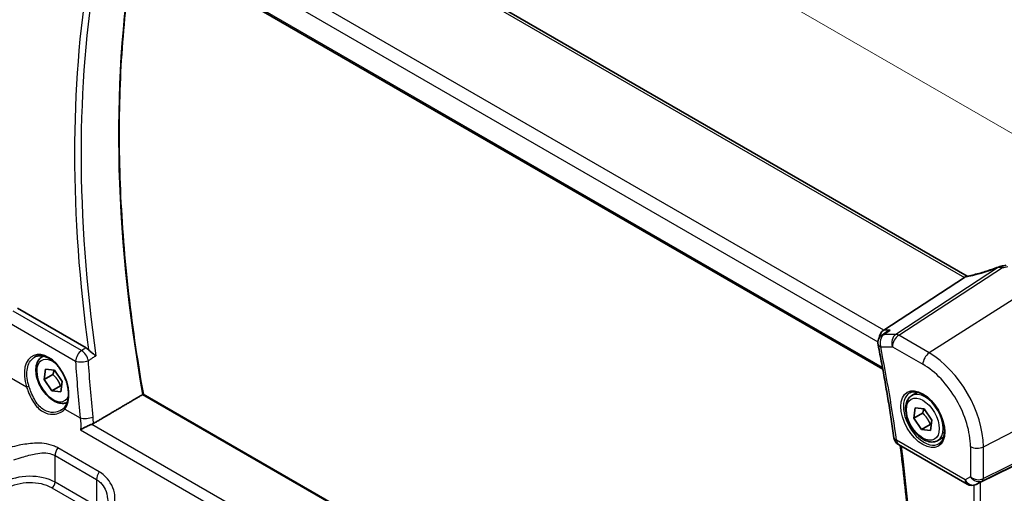
# Model space of a CAD drawing. Units: millimetres. Extents: x 29 to 4175, y 16 to 859.
# Drawn here: x 156 to 260, y 280 to 330 of the extents above; entities that cross this region are included whole.
import ezdxf

# ---------------------------------------------------------------- set-up
doc = ezdxf.new("R2010")
doc.units = ezdxf.units.MM
doc.header["$LTSCALE"] = 2
doc.layers.get('Defpoints').update_dxf_attribs({"lineweight": 25})
for name, color, linetype, lineweight in [('Dimension (ISO)', 7, 'Continuous', 18), ('Visible (ISO)', 7, 'Continuous', 35), ('Visible Narrow (ISO)', 7, 'Continuous', 25)]:
    doc.layers.add(name, color=color, linetype=linetype, lineweight=lineweight)
doc.styles.add('Note Text (TK)', font='txt')
doc.dimstyles.new('Default - Method 1b (TK)', dxfattribs={"dimscale": 2, "dimtxt": 2.5, "dimasz": 2.5, "dimexe": 1, "dimexo": 1.5, "dimgap": 1, "dimtad": 1, "dimtoh": 1, "dimrnd": 1e-08, "dimdsep": 46, "dimtxsty": 'Note Text (TK)', "dimcen": 0.09, "dimdle": 5, "dimclrd": 100, "dimclre": 100, "dimclrt": 7, "dimadec": 1, "dimazin": 1, "dimtfac": 1, "dimtmove": 0, "dimatfit": 3, "dimfxl": 1, "dimtolj": 1, "dimlwd": -1, "dimlwe": -1, "dimarcsym": 0})

# ---------------------------------------------------------------- blocks, each defined once
blk = doc.blocks.new('*D6')
at = {"layer": 'Defpoints', "color": 0}
for p in [(166.83, 371.76), (166.83, 355.09), (269.72, 290.71)]:
    blk.add_point(p, dxfattribs=at)
at = {"layer": 'Dimension (ISO)', "color": 100}
for p, q in [((166.83, 358.56), (166.83, 374.07)), ((265.39, 314.85), (171.16, 369.26)), ((269.72, 294.17), (269.72, 314.66))]:
    blk.add_line(p, q, dxfattribs=at)
for points in [[(171.57, 369.98), (170.74, 368.53), (166.83, 371.76)], [(265.81, 315.57), (264.98, 314.13), (269.72, 312.35)]]:
    blk.add_solid(points, dxfattribs=at)
at = {"layer": 'Dimension (ISO)', "color": 7, "insert": (216.16, 348.46), "char_height": 5, "attachment_point": 4, "rotation": 330, "style": 'Note Text (TK)'}
blk.add_mtext('\\A1;{\\Q-30.000;\\W0.816;\\H0.816x; \\fＭＳ Ｐゴシック|b0|i0;\\H4.9746;148}', dxfattribs=at)

msp = doc.modelspace()

# ---------------------------------------------------------------- linework, layer by layer
at = {"layer": 'Visible (ISO)'}
for p, q in [((255.9459, 302.4785), (175.4459, 348.9552)), ((164.6594, 340.2007), (247.0221, 292.6486)), ((255.6453, 302.3464), (247.1181, 296.7773)), ((162.8132, 294.9044), (155.567, 299.088)), ((247.3776, 296.5549), (246.9415, 296.2552)), ((158.1705, 293.947), (158.3128, 294.0291)), ((158.3881, 291.5444), (158.5275, 292.6314)), ((158.5275, 292.6314), (159.4728, 292.5299)), ((159.4728, 292.5299), (160.2787, 291.3414)), ((159.3073, 292.0752), (158.3881, 291.5444)), ((159.1939, 290.356), (158.3881, 291.5444)), ((160.1132, 290.8867), (159.1939, 290.356)), ((160.1393, 290.2545), (159.1939, 290.356)), ((160.2787, 291.3414), (160.1393, 290.2545)), ((247.912, 244.3618), (168.8697, 289.9968)), ((250.0944, 289.8645), (250.6942, 290.2108)), ((250.312, 287.462), (250.4514, 288.5489)), ((250.4514, 288.5489), (251.3967, 288.4474)), ((251.3967, 288.4474), (252.2026, 287.259)), ((251.2312, 287.9927), (250.312, 287.462)), ((251.1178, 286.2735), (250.312, 287.462)), ((252.2026, 287.259), (252.0631, 286.172)), ((252.0371, 286.8042), (251.1178, 286.2735)), ((252.0631, 286.172), (251.1178, 286.2735)), ((269.0156, 286.4782), (257.3439, 280.6886)), ((252.8444, 285.1014), (253.4442, 285.4477)), ((248.694, 284.6677), (255.9387, 280.485)), ((257.0304, 280.5274), (256.8792, 280.4532))]:
    msp.add_line(p, q, dxfattribs=at)
for centre, start, end in [((247.5078, 295.431), 124.496123, 191.236996), ((249.194, 285.5338), 188.054319, 240), ((256.4387, 281.351), 240, 296.132973)]:
    msp.add_arc(centre, 1, start, end, dxfattribs=at)
for centre, major_axis, ratio, start_param, end_param in [((258.3042, 306.2378), (-4.998, -0.2425), 0.56626146, 1.79580942, 1.90411156), ((254.5417, 302.3655), (1.236, 0.1586), 0.26584886, 5.78103197, 5.88172283), ((247.3218, 295.8871), (0.2635, 0.9834), 0.68850026, 0.65532613, 1.77979418), ((257.0093, 280.4939), (0.4999, 0.2676), 0.03327015, 0.8199497, 1.42448476)]:
    msp.add_ellipse(centre, major_axis=major_axis, ratio=ratio, start_param=start_param, end_param=end_param, dxfattribs=at)
for points, knots in [([(168.8706, 289.9963), (168.192, 293.8085), (167.6468, 297.5788), (166.8278, 305.0051), (166.554, 308.6611), (166.28, 315.8289), (166.2797, 319.3406), (166.5527, 326.1912), (166.8258, 329.5301), (167.4686, 334.6235), (167.7471, 336.4452), (168.0696, 338.2318)], [6.057963737, 6.057963737, 6.057963737, 6.057963737, 6.148012157, 6.148012157, 6.238068755, 6.238068755, 6.328125353, 6.328125353, 6.418181951, 6.418181951, 6.469747363, 6.469747363, 6.469747363, 6.469747363]), ([(259.2415, 303.4459), (259.0153, 303.3573), (258.7858, 303.2721), (258.3244, 303.1102), (258.0925, 303.0336), (257.6301, 302.89), (257.3997, 302.8231), (256.9444, 302.7002), (256.7195, 302.6441), (256.2792, 302.5439), (256.0639, 302.4997), (255.8553, 302.4617)], [0.690095634, 0.690095634, 0.690095634, 0.690095634, 0.814587444, 0.814587444, 0.939079253, 0.939079253, 1.063571063, 1.063571063, 1.188062873, 1.188062873, 1.312554682, 1.312554682, 1.312554682, 1.312554682]), ([(259.5532, 303.5331), (259.5332, 303.5295), (259.5132, 303.5256), (259.473, 303.5169), (259.4528, 303.5122), (259.412, 303.5019), (259.3914, 303.4962), (259.3498, 303.4839), (259.3286, 303.4773), (259.2857, 303.4626), (259.2638, 303.4547), (259.2415, 303.4459)], [0.1701658371, 0.1701658371, 0.1701658371, 0.1701658371, 0.1735267261, 0.1735267261, 0.1768876151, 0.1768876151, 0.1802485041, 0.1802485041, 0.1836093931, 0.1836093931, 0.1869702821, 0.1869702821, 0.1869702821, 0.1869702821]), ([(247.8187, 296.7773), (247.8168, 296.7767), (247.8149, 296.776), (247.6944, 296.7332), (247.5798, 296.6798), (247.4404, 296.5965), (247.4086, 296.5762), (247.3776, 296.5549)], [-0.1662785296, -0.1662785296, -0.1662785296, -0.1662785296, -0.1656649932, -0.1656649932, -0.1279051125, -0.1279051125, -0.1164747551, -0.1164747551, -0.1164747551, -0.1164747551]), ([(163.8552, 294.0503), (163.8542, 294.0511), (163.8533, 294.0519), (163.7912, 294.1048), (163.7209, 294.1608), (163.5715, 294.2777), (163.492, 294.3389), (163.3368, 294.4617), (163.261, 294.523), (163.1485, 294.6228), (163.1093, 294.6594), (163.0737, 294.6964)], [-0.151241243, -0.151241243, -0.151241243, -0.151241243, -0.150723826, -0.150723826, -0.11769228, -0.11769228, -0.085911326, -0.085911326, -0.057210578, -0.057210578, -0.04091772, -0.04091772, -0.04091772, -0.04091772]), ([(246.527, 295.2361), (246.6586, 294.5737), (246.7863, 293.9123), (247.0337, 292.5921), (247.1535, 291.9332), (247.385, 290.6179), (247.4969, 289.9616), (247.7126, 288.6516), (247.8164, 287.998), (248.0162, 286.6936), (248.112, 286.0429), (248.2039, 285.3936)], [2.8880338425, 2.8880338425, 2.8880338425, 2.8880338425, 2.9035269339, 2.9035269339, 2.9190200253, 2.9190200253, 2.9345131167, 2.9345131167, 2.950006208, 2.950006208, 2.9654992994, 2.9654992994, 2.9654992994, 2.9654992994]), ([(157.4158, 293.9423), (157.5089, 293.9908), (157.6084, 294.026), (157.8171, 294.068), (157.926, 294.0756), (158.148, 294.0632), (158.2604, 294.0447), (158.4872, 293.9827), (158.6012, 293.9402), (158.8294, 293.8324), (158.9436, 293.7675), (159.1701, 293.6162), (159.2825, 293.53), (159.5026, 293.3379), (159.6104, 293.232), (159.8187, 293.0031), (159.9191, 292.8799), (160.11, 292.6193), (160.2004, 292.4818), (160.3685, 292.196), (160.4462, 292.0476), (160.5868, 291.7439), (160.6497, 291.5886), (160.7589, 291.2752), (160.8052, 291.1171), (160.8801, 290.8026), (160.9087, 290.6461), (160.9475, 290.339), (160.9577, 290.1884), (160.96, 289.8971), (160.952, 289.7564), (160.9184, 289.4885), (160.8928, 289.3612), (160.8251, 289.1229), (160.7829, 289.0119), (160.6816, 288.8043), (160.6216, 288.7088), (160.555, 288.625)], [-0.75859894, -0.75859894, -0.75859894, -0.75859894, -0.58054501, -0.58054501, -0.4069118, -0.4069118, -0.24248645, -0.24248645, -0.08410994, -0.08410994, 0.07158031, 0.07158031, 0.22645966, 0.22645966, 0.38138486, 0.38138486, 0.53667726, 0.53667726, 0.69239979, 0.69239979, 0.84849364, 0.84849364, 1.00484078, 1.00484078, 1.16129401, 1.16129401, 1.31770074, 1.31770074, 1.47394234, 1.47394234, 1.63001747, 1.63001747, 1.78621363, 1.78621363, 1.94342417, 1.94342417, 2.10880143, 2.10880143, 2.10880143, 2.10880143]), ([(160.8255, 289.1349), (160.702, 289.0785), (160.5681, 289.0449), (160.2415, 289.0177), (160.0461, 289.0434), (159.633, 289.1702), (159.4151, 289.2808), (158.9886, 289.5755), (158.7805, 289.7622), (158.3992, 290.1879), (158.2259, 290.4265), (157.9291, 290.9322), (157.8053, 291.1991), (157.6187, 291.7382), (157.5561, 292.0102), (157.5012, 292.5366), (157.5094, 292.7908), (157.6052, 293.251), (157.6912, 293.459), (157.915, 293.7601), (158.034, 293.8682), (158.1705, 293.947)], [3.84519357, 3.84519357, 3.84519357, 3.84519357, 4.05572508, 4.05572508, 4.34534959, 4.34534959, 4.6734445, 4.6734445, 5.01215537, 5.01215537, 5.34828856, 5.34828856, 5.68284796, 5.68284796, 6.0187634, 6.0187634, 6.35741566, 6.35741566, 6.6870153, 6.6870153, 6.93152336, 6.93152336, 6.93152336, 6.93152336]), ([(168.8697, 289.9968), (168.8678, 289.9979), (168.8635, 289.9974), (168.8492, 289.9923), (168.8393, 289.9878), (168.8173, 289.9762), (168.8068, 289.9703), (168.7952, 289.9635)], [0.0191026358, 0.0191026358, 0.0191026358, 0.0191026358, 0.0255909189, 0.0255909189, 0.0321094894, 0.0321094894, 0.0369119409, 0.0369119409, 0.0369119409, 0.0369119409]), ([(252.8444, 285.1014), (252.696, 285.0157), (252.528, 284.9654), (252.1654, 284.9352), (251.9699, 284.9609), (251.5569, 285.0877), (251.339, 285.1983), (250.9125, 285.493), (250.7044, 285.6797), (250.3231, 286.1054), (250.1498, 286.344), (249.8529, 286.8498), (249.7292, 287.1167), (249.5426, 287.6557), (249.48, 287.9278), (249.4251, 288.4541), (249.4333, 288.7083), (249.529, 289.1685), (249.6151, 289.3765), (249.8389, 289.6776), (249.9579, 289.7857), (250.0944, 289.8645)], [3.78993071, 3.78993071, 3.78993071, 3.78993071, 4.05572508, 4.05572508, 4.34534959, 4.34534959, 4.6734445, 4.6734445, 5.01215537, 5.01215537, 5.34828856, 5.34828856, 5.68284796, 5.68284796, 6.0187634, 6.0187634, 6.35741566, 6.35741566, 6.6870153, 6.6870153, 6.93152336, 6.93152336, 6.93152336, 6.93152336]), ([(249.8835, 290.1435), (250.0533, 290.2321), (250.2556, 290.2691), (250.6899, 290.2258), (250.9138, 290.1587), (251.3676, 289.9338), (251.5968, 289.7797), (252.0426, 289.3972), (252.2592, 289.1686), (252.6565, 288.6586), (252.8371, 288.3771), (253.1423, 287.7909), (253.2669, 287.4863), (253.447, 286.8873), (253.5028, 286.5929), (253.5421, 286.0468), (253.526, 285.795), (253.4292, 285.3577), (253.3483, 285.1731), (253.1679, 284.9254), (253.0798, 284.8423), (252.9806, 284.7792)], [0.81009339, 0.81009339, 0.81009339, 0.81009339, 1.17862492, 1.17862492, 1.50007201, 1.50007201, 1.80927797, 1.80927797, 2.11952722, 2.11952722, 2.43149158, 2.43149158, 2.74384605, 2.74384605, 3.05510274, 3.05510274, 3.36442823, 3.36442823, 3.67608961, 3.67608961, 3.90229559, 3.90229559, 3.90229559, 3.90229559]), ([(160.555, 288.625), (160.5375, 288.603), (160.5191, 288.5815), (160.4807, 288.5396), (160.4607, 288.5191), (160.419, 288.4794), (160.3973, 288.4601), (160.3525, 288.4228), (160.3294, 288.4048), (160.2816, 288.37), (160.257, 288.3533), (160.2318, 288.3372)], [0, 0, 0, 0, 0.0147924576, 0.0147924576, 0.0295849153, 0.0295849153, 0.0443773729, 0.0443773729, 0.0591698306, 0.0591698306, 0.0739622882, 0.0739622882, 0.0739622882, 0.0739622882]), ([(163.4099, 286.8111), (163.3122, 286.7741), (163.2095, 286.7306), (162.9767, 286.6252), (162.8481, 286.5624), (162.5471, 286.4065), (162.3809, 286.3123), (162.2413, 286.2234), (162.2402, 286.2227), (162.239, 286.2219)], [0, 0, 0, 0, 0.033857547, 0.033857547, 0.076552478, 0.076552478, 0.14012449, 0.14012449, 0.140660298, 0.140660298, 0.140660298, 0.140660298]), ([(248.8552, 284.5747), (249.2081, 281.9424), (249.4948, 279.3358), (249.9551, 273.9394), (250.1155, 271.1558), (250.275, 265.6762), (250.2742, 262.9802), (250.1115, 257.6889), (249.9496, 255.0935), (249.4659, 250.0187), (249.1444, 247.5391), (248.7438, 245.1219)], [2.975301895, 2.975301895, 2.975301895, 2.975301895, 3.038356396, 3.038356396, 3.107411981, 3.107411981, 3.176467566, 3.176467566, 3.245523152, 3.245523152, 3.314501235, 3.314501235, 3.314501235, 3.314501235])]:
    msp.add_open_spline(points, degree=3, knots=knots, dxfattribs=at)
for points, degree in [([(255.8553, 302.4617), (255.8013, 302.4519), (255.7471, 302.4252), (255.6958, 302.3831)], 3), ([(162.8132, 294.9044), (162.9024, 294.8529), (162.9908, 294.7823), (163.0737, 294.6964)], 3), ([(168.7952, 289.9635), (166.1962, 288.4323), (163.5919, 286.8977)], 2), ([(163.4099, 286.8111), (163.4752, 286.8359), (163.5362, 286.8649), (163.5919, 286.8977)], 3), ([(257.0304, 280.5274), (257.0445, 280.5343), (257.0589, 280.5417), (257.0734, 280.5494)], 3)]:
    msp.add_open_spline(points, degree=degree, dxfattribs=at)
for points, weights in [([(159.435, 292.534), (159.396, 292.3318), (159.3073, 292.0752)], [1.07244881722, 1.05787904352, 1]), ([(159.3073, 292.0752), (159.8576, 291.566), (160.1132, 290.8867)], [1, 1.15470053838, 1]), ([(160.1132, 290.8867), (160.1692, 290.8898), (160.221, 290.8917)], [1, 1.01224333993, 1.02254875031]), ([(251.3588, 288.4515), (251.3198, 288.2494), (251.2312, 287.9927)], [1.07244881722, 1.05787904352, 1]), ([(251.2312, 287.9927), (251.7814, 287.4835), (252.0371, 286.8042)], [1, 1.15470053838, 1]), ([(252.0371, 286.8042), (252.093, 286.8073), (252.1449, 286.8093)], [1, 1.01224333993, 1.02254875031])]:
    msp.add_rational_spline(points, weights, degree=2, dxfattribs=at)
at = {"layer": 'Visible Narrow (ISO)'}
for p, q in [((174.968, 348.9255), (255.6453, 302.3464)), ((247.1181, 296.7773), (166.227, 343.4798)), ((165.3902, 342.3738), (246.5135, 295.5373)), ((246.9872, 292.8378), (164.6084, 340.3992)), ((259.2512, 303.4133), (248.3919, 296.3212)), ((248.7077, 296.225), (259.6647, 303.3809)), ((263.3899, 301.6777), (251.9274, 294.3661)), ((162.3443, 294.6077), (155.109, 298.785)), ((154.4662, 297.6716), (161.7015, 293.4943)), ((247.8187, 296.7773), (247.1181, 296.7773)), ((248.3919, 296.3212), (247.155, 296.3212)), ((251.9274, 294.3661), (248.7077, 296.225)), ((246.8007, 295.0227), (248.0376, 295.0227)), ((248.0376, 295.0227), (251.2573, 293.1639)), ((153.5631, 292.4792), (156.5248, 290.7693)), ((257.6594, 284.4379), (269.7227, 290.709)), ((168.7952, 289.9635), (247.8858, 244.3004)), ((160.5707, 288.4334), (162.2002, 287.4926)), ((162.239, 286.2219), (246.3913, 237.6366)), ((246.4414, 238.8729), (163.4099, 286.8111)), ((257.556, 280.843), (269.6193, 286.8267)), ((269.7227, 287.0553), (257.6594, 281.0715)), ((164.2163, 281.7916), (159.8264, 284.3261)), ((255.7316, 280.9428), (248.4869, 285.1255)), ((256.2832, 284.4588), (256.2832, 281.2612)), ((257.6594, 281.0715), (257.6594, 284.4379)), ((159.5426, 283.5082), (163.9325, 280.9737)), ((159.5426, 280.6869), (159.5426, 283.5082)), ((163.9325, 280.9737), (163.9325, 278.1523)), ((256.2832, 281.2612), (255.7316, 280.9428)), ((159.2076, 280.0857), (163.5975, 277.5512)), ((163.9325, 278.1523), (159.5426, 280.6869)), ((256.6557, 280.3749), (256.6557, 240.6846)), ((256.9011, 280.4648), (257.556, 280.843)), ((257.0734, 280.5494), (256.9011, 280.4648)), ((257.3439, 240.4211), (257.3439, 280.6886))]:
    msp.add_line(p, q, dxfattribs=at)
for centre, major_axis, ratio, start_param, end_param in [((267.4603, 259.0544), (71.568, -123.9594), 0.57735027, 3.73941074, 4.15182219), ((263.3665, 256.6908), (71.957, -124.6331), 0.57735027, 3.75733425, 4.09715222), ((263.7015, 256.8842), (-71.7073, 124.2007), 0.57735027, 0.6095946, 0.96120173), ((258.031, 304.8485), (5.7695, 2.0522), 0.2893161, 4.19546985, 4.82180026), ((259.5334, 302.7011), (-0.2919, 0.7448), 0.01262871, 0, 0.29222561), ((259.6943, 302.7457), (-0.1411, 0.7875), 0.16837652, 5.62008418, 6.28318531), ((247.5078, 295.431), (0, 1), 0.77459667, 0.47289421, 1.99133066), ((247.5078, 295.431), (-0.5664, 0.8242), 0.59531852, 5.91651122, 6.28318531), ((248.7447, 295.431), (0, -1), 0.77459667, 3.61448687, 5.13292332), ((248.7447, 295.431), (0.5, 0.866), 0.57735027, 0.83775804, 2.35619449), ((248.7447, 295.431), (-0.5468, 0.8373), 0.55343369, 5.46703367, 5.93003426), ((162.4059, 293.8299), (-0.5, -0.866), 0.57735027, 4.01425728, 5.41052068), ((162.4059, 293.8299), (0.5347, -0.845), 0.50283234, 0.94189509, 2.33258133), ((247.5078, 295.431), (-0.9808, -0.1949), 0.41406133, 0, 0.68707336), ((147.9313, 322.5208), (-72.2204, 125.0894), 0.57735027, 4.10308417, 4.18054963), ((158.6533, 291.0562), (-1.4239, 3.0196), 0.62523539, 3.44093579, 7.65853865), ((159.3334, 291.4429), (1.225, -2.1218), 0.57735027, 2.2634515, 6.70351003), ((159.5455, 291.5654), (-1.375, 2.3816), 0.57735027, 6.16726636, 6.28318531), ((162.4059, 293.8299), (0.9978, 0.0658), 0.41877587, 3.90139555, 5.40473045), ((263.7992, 256.4714), (61.6975, -130.8417), 0.62523501, 4.15082898, 4.19626719), ((251.9644, 293.5721), (-0.5, -0.866), 0.57735027, 3.97935069, 5.49778714), ((251.9274, 287.7473), (-4.0532, 7.0203), 0.57735027, 3.92699082, 5.49778714), ((251.2573, 287.3605), (3.5538, -6.1554), 0.57735027, 0.78539816, 2.35619449), ((156.6657, 290.8364), (0.19, 0.0624), 0.15612702, 3.82732253, 5.31843847), ((251.3938, 287.4393), (1.549, -2.683), 0.57735027, 3.11689743, 6.30788053), ((251.4694, 287.4829), (1.375, -2.3816), 0.57735027, 0, 3.14159265), ((160.7116, 288.5005), (-0.1566, 0.1245), 0.74615832, 0, 1.2210937), ((162.9046, 287.8282), (-0.995, -0.0995), 0.38854872, 0.74613791, 2.24559062), ((249.194, 285.5338), (-0.9901, -0.1401), 0.46727896, 0, 0.7115784), ((160.2497, 283.9165), (0.5, 0.866), 0.57735027, 1.42724825, 2.35619449), ((249.194, 285.5338), (-0.5, -0.866), 0.57735027, 5.49778714, 6.28318531), ((148.6384, 322.9291), (-71.957, 124.6331), 0.57735027, 3.75682941, 4.09376207), ((256.9903, 284.867), (-1, 0), 0.57735027, 0.78539816, 2.30383461), ((156.7142, 278.9041), (-3.9987, -0.1665), 0.60316074, 3.90187964, 5.42031609), ((164.6396, 281.382), (0.5, 0.866), 0.57735027, 1.42724825, 2.35619449), ((256.9903, 281.6695), (-0.9884, 0.2242), 0.67851923, 0.93811546, 2.45655191), ((256.9903, 281.6695), (0.7629, -0.6767), 0.78521341, 4.45650065, 5.9749371), ((257.3249, 281.2861), (0.2222, -0.4479), 0.55872753, 0.03644158, 0.82070454), ((156.7327, 278.5071), (3.4985, 0.1677), 0.60672809, 0.75632859, 2.27476504), ((159.189, 280.4827), (0.25, 0.433), 0.57735027, 3.97935069, 5.49778714), ((256.4387, 281.351), (-0.5, -0.866), 0.57735027, 5.49778714, 6.28318531), ((256.4387, 281.351), (0.5, -0.866), 0.81649658, 4.71238898, 6.23082543), ((256.4387, 281.351), (0.4405, -0.8978), 0.63310794, 0, 0.03904571)]:
    msp.add_ellipse(centre, major_axis=major_axis, ratio=ratio, start_param=start_param, end_param=end_param, dxfattribs=at)
for major_axis in [(-1.649, 2.8561), (-1.225, 2.1218)]:
    msp.add_ellipse((251.2573, 287.3605), major_axis=major_axis, ratio=0.57735027, dxfattribs=at)
for points, knots in [([(259.2512, 303.4133), (259.2858, 303.4184), (259.3209, 303.4211), (259.4579, 303.4238), (259.5614, 303.409), (259.6647, 303.3809)], [-0.1869702821, -0.1869702821, -0.1869702821, -0.1869702821, -0.1826384274, -0.1826384274, -0.1701658371, -0.1701658371, -0.1701658371, -0.1701658371]), ([(162.8132, 294.9044), (162.7559, 294.8682), (162.6986, 294.8319), (162.6413, 294.7956), (162.5423, 294.733), (162.4433, 294.6703), (162.3443, 294.6077)], [1.077457693002, 1.077457693002, 1.077457693002, 1.077457693002, 1.077573105523, 1.077573105523, 1.077573105523, 1.077772497641, 1.077772497641, 1.077772497641, 1.077772497641]), ([(156.7819, 290.8476), (156.7402, 290.9762), (156.7042, 291.1057), (156.5353, 291.8336), (156.53, 292.4238), (156.7863, 293.373), (157.0422, 293.7341), (157.3947, 293.9311), (157.4052, 293.9368), (157.4158, 293.9423)], [-2.10880143, -2.10880143, -2.10880143, -2.10880143, -1.97813672, -1.97813672, -1.37197153, -1.37197153, -0.77678914, -0.77678914, -0.75859894, -0.75859894, -0.75859894, -0.75859894]), ([(163.0641, 293.5502), (163.1631, 293.6128), (163.2621, 293.6754), (163.3611, 293.738), (163.4099, 293.7688), (163.4587, 293.7997), (163.5075, 293.8305)], [-1.077772497641, -1.077772497641, -1.077772497641, -1.077772497641, -1.077573105523, -1.077573105523, -1.077573105523, -1.077474846447, -1.077474846447, -1.077474846447, -1.077474846447]), ([(156.5248, 290.7693), (156.5804, 290.6064), (156.6401, 290.4421), (156.9097, 289.7612), (157.1626, 289.2597), (157.7791, 288.4756), (158.1385, 288.1838), (158.8668, 287.8869), (159.2239, 287.8473), (159.8067, 287.9319), (160.0437, 288.0194), (160.3688, 288.228), (160.4794, 288.3243), (160.5707, 288.4334)], [-0.694939243, -0.694939243, -0.694939243, -0.694939243, -0.641233771, -0.641233771, -0.470101324, -0.470101324, -0.310800451, -0.310800451, -0.172666917, -0.172666917, -0.066410353, -0.066410353, 0, 0, 0, 0]), ([(160.2318, 288.3372), (160.0494, 288.2212), (159.8375, 288.1395), (159.2977, 288.0456), (158.9575, 288.0758), (158.2695, 288.3499), (157.9338, 288.6279), (157.3645, 289.3829), (157.1347, 289.869), (156.8881, 290.5299), (156.8332, 290.6894), (156.7819, 290.8476)], [0.073962288, 0.073962288, 0.073962288, 0.073962288, 0.172666917, 0.172666917, 0.310800451, 0.310800451, 0.470101324, 0.470101324, 0.641233771, 0.641233771, 0.694939243, 0.694939243, 0.694939243, 0.694939243]), ([(159.8264, 284.3261), (159.6824, 284.4092), (159.5309, 284.4818), (158.7584, 284.7842), (158.0639, 284.8492), (156.8199, 284.788), (156.2694, 284.7044), (155.3985, 284.5271), (155.0693, 284.4487), (154.7566, 284.3679)], [0, 0, 0, 0, 0.061105638, 0.061105638, 0.300817186, 0.300817186, 0.485210684, 0.485210684, 0.60045662, 0.60045662, 0.60045662, 0.60045662]), ([(155.1974, 283.0559), (155.4809, 283.1482), (155.7757, 283.2456), (156.5472, 283.4869), (157.0267, 283.6239), (158.0932, 283.82), (158.6756, 283.8405), (159.3051, 283.6295), (159.4274, 283.5748), (159.5426, 283.5082)], [-0.60045662, -0.60045662, -0.60045662, -0.60045662, -0.485210684, -0.485210684, -0.300817186, -0.300817186, -0.061105638, -0.061105638, 0, 0, 0, 0]), ([(163.9325, 280.9737), (164.0828, 280.8869), (164.2211, 280.78), (164.543, 280.4586), (164.7038, 280.2184), (164.9731, 279.638), (165.0627, 279.2881), (165.1003, 278.8558), (165.104, 278.7695), (165.104, 278.684)], [0, 0, 0, 0, 0.079714304, 0.079714304, 0.207257191, 0.207257191, 0.363290843, 0.363290843, 0.402279371, 0.402279371, 0.402279371, 0.402279371]), ([(165.6691, 278.0676), (165.8822, 278.4824), (165.9247, 279.0224), (165.7331, 279.9348), (165.5895, 280.3027), (165.2097, 280.9257), (164.9947, 281.1889), (164.5796, 281.5563), (164.4042, 281.6831), (164.2163, 281.7916)], [-0.600450104, -0.600450104, -0.600450104, -0.600450104, -0.363290843, -0.363290843, -0.207257191, -0.207257191, -0.079714304, -0.079714304, 0, 0, 0, 0])]:
    msp.add_open_spline(points, degree=3, knots=knots, dxfattribs=at)
for points in [[(259.6647, 303.3809), (259.8558, 303.4151), (260.0451, 303.4553), (260.2313, 303.5013)], [(247.155, 296.3212), (247.3762, 296.4733), (247.5975, 296.6253), (247.8187, 296.7773)], [(163.5565, 287.5885), (163.3575, 289.587), (163.1934, 291.575), (163.0641, 293.5502)], [(163.8552, 294.0503), (163.7393, 293.977), (163.6234, 293.9038), (163.5075, 293.8305)], [(162.2002, 287.4926), (162.2538, 287.0827), (162.2671, 286.6546), (162.239, 286.2219)], [(163.5919, 286.8977), (163.5908, 287.1318), (163.5789, 287.3625), (163.5565, 287.5885)]]:
    msp.add_open_spline(points, degree=3, dxfattribs=at)

# ---------------------------------------------------------------- dimensions: what is measured, and where the dimension line sits
at = {"layer": 'Dimension (ISO)', "color": 100}
dim = msp.add_linear_dim(base=(166.8252, 371.7558), p1=(269.7227, 290.709), p2=(166.8252, 355.0924), angle=330, text='{\\Q-30.000;\\W0.816;\\H0.816x; \\fＭＳ Ｐゴシック|b0|i0;\\H4.9746;148}', dimstyle='Default - Method 1b (TK)', override={"dimgap": 1, "dimtoh": 0, "dimdec": 2, "dimlfac": 1.199627, "dimtol": 0, "dimlim": 0, "dimtp": 0, "dimtm": 0, "dimtdec": 2, "dimtofl": 0, "dimatfit": 1}, dxfattribs=at)
dim.commit()
dim.dimension.update_dxf_attribs({"geometry": '*D6', "text_midpoint": (218.2739, 342.0519), "dimtype": 160})

doc.saveas('drawing.dxf')
